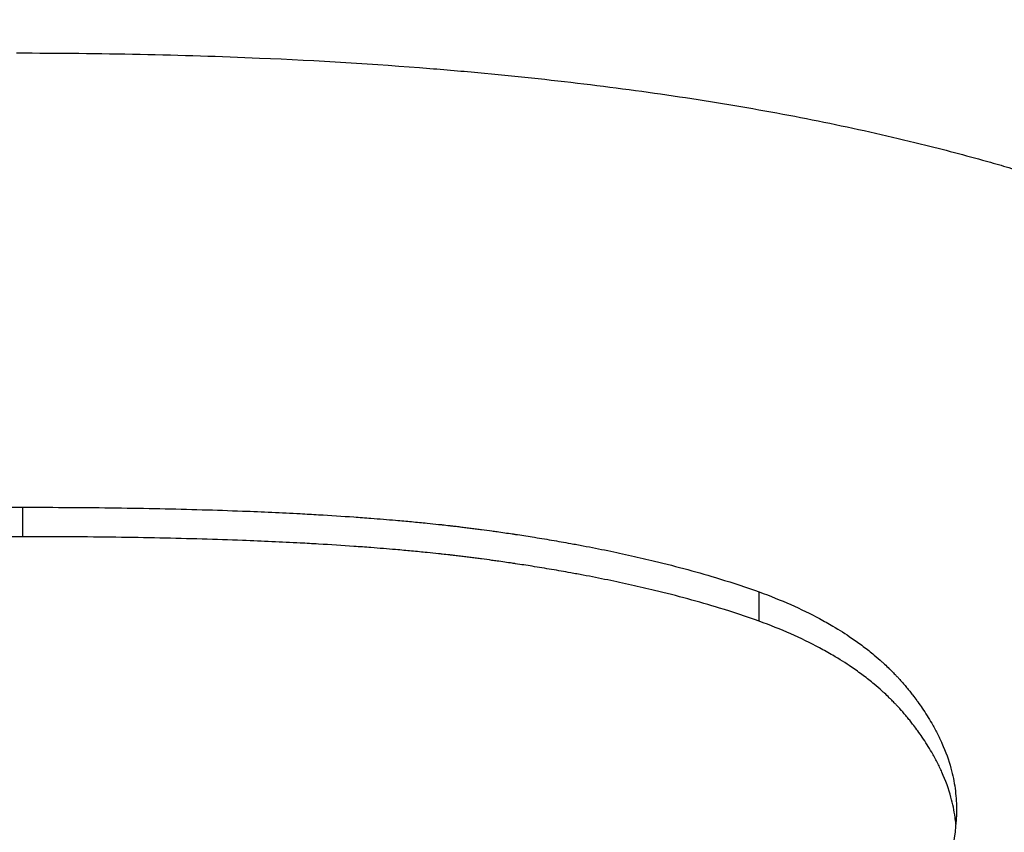
# Model space of a CAD drawing. Units: inches. Extents: x 23 to 250, y 12 to 170.
# Drawn here: x 205 to 205, y 102 to 102 of the extents above; entities that cross this region are included whole.
import ezdxf

# ---------------------------------------------------------------- set-up
doc = ezdxf.new("R2010")
doc.units = ezdxf.units.IN
doc.header["$LTSCALE"] = 16
doc.header["$MEASUREMENT"] = 0
for name, color, linetype, lineweight in [('Dimensions(ANSI)', 7, 'Continuous', 18), ('Visible Edges(ANSI)', 7, 'Continuous', 25), ('Visible Tangent Edges(ANSI)', 7, 'Continuous', 25)]:
    doc.layers.add(name, color=color, linetype=linetype, lineweight=lineweight)
doc.styles.add('MESTEK', font='arial.ttf')
doc.dimstyles.new('MESTEK FRACTIONS', dxfattribs={"dimscale": 16, "dimtxt": 0.08, "dimasz": 0.098425, "dimexe": 0.063, "dimexo": 0.0625, "dimgap": 0.031496, "dimtad": 0, "dimtih": 1, "dimtoh": 1, "dimdec": 5, "dimrnd": 1e-08, "dimzin": 1, "dimdsep": 46, "dimlunit": 5, "dimtxsty": 'MESTEK', "dimcen": 0.09, "dimdle": 0.393701, "dimclrd": 7, "dimclre": 7, "dimclrt": 7, "dimadec": 0, "dimazin": 0, "dimtfac": 1, "dimtofl": 0, "dimtmove": 0, "dimatfit": 3, "dimfxl": 0, "dimfrac": 2, "dimtolj": 1, "dimtzin": 0, "dimlwd": 15, "dimlwe": 15, "dimarcsym": 0})

# ---------------------------------------------------------------- blocks, each defined once
blk = doc.blocks.new('*D38')
at = {"layer": 'Defpoints', "color": 0, "linetype": 'Continuous'}
for p in [(217.352128, 112.130323), (201.3292, 108.74423), (217.352128, 96.96569)]:
    blk.add_point(p, dxfattribs=at)
at = {"layer": 'Dimensions(ANSI)', "color": 7, "linetype": 'Continuous', "lineweight": 15}
for p, q in [((201.3292, 109.74423), (201.3292, 113.138323)), ((217.352128, 97.96569), (217.352128, 113.138323)), ((202.904003, 112.130323), (204.97301, 112.130323)), ((215.777325, 112.130323), (213.458319, 112.130323))]:
    blk.add_line(p, q, dxfattribs=at)
at = {"layer": 'Dimensions(ANSI)', "color": 7, "linetype": 'Continuous'}
for points in [[(202.904003, 112.392791), (202.904003, 111.867856), (201.3292, 112.130323)], [(215.777325, 112.392791), (215.777325, 111.867856), (217.352128, 112.130323)]]:
    blk.add_solid(points, dxfattribs=at)
at = {"layer": 'Dimensions(ANSI)', "color": 7, "linetype": 'Continuous', "lineweight": 18, "insert": (209.215664, 112.130323), "char_height": 1.27999997, "attachment_point": 5, "style": 'MESTEK'}
blk.add_mtext('\\A1; 15 3/4\\P(400 mm)', dxfattribs=at)
blk = doc.blocks.new('*D39')
at = {"layer": 'Defpoints', "color": 0, "linetype": 'Continuous'}
for p in [(208.395946, 90.223222), (213.565901, 83.163897)]:
    blk.add_point(p, dxfattribs=at)
at = {"layer": 'Dimensions(ANSI)', "color": 7, "linetype": 'Continuous', "lineweight": 15}
for p, q in [((196.208052, 104.217099), (198.147413, 104.217099)), ((198.147413, 104.217099), (207.46547, 91.493741)), ((210.980923, 85.25356), (210.980923, 88.13356)), ((209.540923, 86.69356), (212.420923, 86.69356))]:
    blk.add_line(p, q, dxfattribs=at)
at = {"layer": 'Dimensions(ANSI)', "color": 7, "linetype": 'Continuous'}
blk.add_solid([(207.677223, 91.648821), (207.253717, 91.338662), (208.395946, 90.223222)], dxfattribs=at)
at = {"layer": 'Dimensions(ANSI)', "color": 7, "linetype": 'Continuous', "lineweight": 18, "insert": (189.392737, 104.217099), "char_height": 1.27999997, "attachment_point": 5, "style": 'MESTEK'}
blk.add_mtext('\\A1; 4"\\PASME FLANGE', dxfattribs=at)

msp = doc.modelspace()

# ---------------------------------------------------------------- linework, layer by layer
at = {"layer": 'Visible Edges(ANSI)', "color": 7}
for points, knots in [([(204.9601616, 102.2281715), (204.9626467, 102.2281715), (204.9650436, 102.2281218), (204.9673523, 102.2280223), (204.9690838, 102.2279476), (204.9707656, 102.2278449), (204.9723978, 102.2277138), (204.9729419, 102.2276701), (204.9734805, 102.2276233), (204.9740135, 102.2275733), (204.9750796, 102.2274733), (204.9761236, 102.2273607), (204.9771456, 102.2272354), (204.9776566, 102.2271727), (204.9781621, 102.2271068), (204.978662, 102.2270378), (204.9796619, 102.2268996), (204.9806398, 102.2267487), (204.9815956, 102.2265847), (204.9820735, 102.2265028), (204.9825458, 102.2264176), (204.9830127, 102.2263291), (204.9839464, 102.2261522), (204.9848581, 102.2259622), (204.9857477, 102.2257589), (204.9861925, 102.2256573), (204.9866318, 102.2255523), (204.9870656, 102.2254441), (204.9877163, 102.2252816), (204.9883545, 102.2251117), (204.9889804, 102.2249342), (204.989189, 102.224875), (204.9893962, 102.224815), (204.9896021, 102.2247541), (204.9900138, 102.2246323), (204.99042, 102.2245072), (204.9908207, 102.2243786), (204.991021, 102.2243143), (204.99122, 102.2242492), (204.9914175, 102.2241832), (204.9918127, 102.2240512), (204.9922024, 102.2239157), (204.9925865, 102.2237768), (204.9927786, 102.2237073), (204.9929693, 102.223637), (204.9931586, 102.2235658), (204.9934425, 102.223459), (204.9937234, 102.2233502), (204.9940012, 102.2232394), (204.9940938, 102.2232025), (204.994186, 102.2231654), (204.9942779, 102.223128), (204.9944158, 102.223072), (204.9945528, 102.2230154), (204.9946891, 102.2229584), (204.9948254, 102.2229014), (204.994961, 102.2228438), (204.9950957, 102.2227858), (204.9951406, 102.2227665), (204.9951854, 102.2227471), (204.9952302, 102.2227276), (204.9953196, 102.2226887), (204.9954088, 102.2226495), (204.9954975, 102.2226102), (204.9955419, 102.2225905), (204.9955861, 102.2225708), (204.9956302, 102.2225511), (204.9957184, 102.2225116), (204.9958061, 102.2224719), (204.9958934, 102.222432), (204.9959371, 102.2224121), (204.9959806, 102.2223921), (204.996024, 102.222372), (204.9961542, 102.2223119), (204.9962834, 102.2222514), (204.9964116, 102.2221904), (204.996497, 102.2221498), (204.9965819, 102.2221089), (204.9966664, 102.2220679), (204.9969199, 102.2219449), (204.9971693, 102.2218201), (204.9974144, 102.2216936), (204.9975778, 102.2216093), (204.9977394, 102.2215242), (204.9978991, 102.2214383), (204.9982185, 102.2212666), (204.9985305, 102.2210918), (204.9988351, 102.2209139), (204.9989874, 102.2208249), (204.9991378, 102.2207352), (204.9992864, 102.2206447), (204.9995835, 102.2204637), (204.9998732, 102.2202795), (205.0001555, 102.2200922), (205.0002966, 102.2199985), (205.0004359, 102.2199041), (205.0005733, 102.2198088), (205.0009856, 102.219523), (205.0013812, 102.2192301), (205.00176, 102.2189299), (205.0020126, 102.2187298), (205.0022577, 102.2185264), (205.0024954, 102.2183198), (205.0029708, 102.2179065), (205.0034166, 102.21748), (205.0038325, 102.2170402), (205.0040405, 102.2168203), (205.0042411, 102.216597), (205.0044342, 102.2163703), (205.0050137, 102.2156902), (205.0055262, 102.2149796), (205.0059719, 102.2142372), (205.0062691, 102.2137422), (205.0065365, 102.2132332), (205.0067742, 102.2127096), (205.0072496, 102.2116625), (205.0076062, 102.2105575), (205.0078439, 102.2093914), (205.0080816, 102.2082253), (205.0082005, 102.2069982), (205.0082005, 102.2057068)], [0, 0, 0, 0, 0.1666667, 0.1666667, 0.1666667, 0.2916667, 0.2916667, 0.2916667, 0.3333333, 0.3333333, 0.3333333, 0.4166667, 0.4166667, 0.4166667, 0.4583333, 0.4583333, 0.4583333, 0.5416667, 0.5416667, 0.5416667, 0.5833333, 0.5833333, 0.5833333, 0.6666667, 0.6666667, 0.6666667, 0.7083333, 0.7083333, 0.7083333, 0.7708333, 0.7708333, 0.7708333, 0.7916667, 0.7916667, 0.7916667, 0.8333333, 0.8333333, 0.8333333, 0.8541667, 0.8541667, 0.8541667, 0.8958333, 0.8958333, 0.8958333, 0.9166667, 0.9166667, 0.9166667, 0.9479167, 0.9479167, 0.9479167, 0.9583333, 0.9583333, 0.9583333, 0.9739583, 0.9739583, 0.9739583, 0.9895833, 0.9895833, 0.9895833, 0.9947917, 0.9947917, 0.9947917, 1.0052083, 1.0052083, 1.0052083, 1.0104167, 1.0104167, 1.0104167, 1.0208333, 1.0208333, 1.0208333, 1.0260417, 1.0260417, 1.0260417, 1.0416667, 1.0416667, 1.0416667, 1.0520833, 1.0520833, 1.0520833, 1.0833333, 1.0833333, 1.0833333, 1.1041667, 1.1041667, 1.1041667, 1.1458333, 1.1458333, 1.1458333, 1.1666667, 1.1666667, 1.1666667, 1.2083333, 1.2083333, 1.2083333, 1.2291667, 1.2291667, 1.2291667, 1.2916667, 1.2916667, 1.2916667, 1.3333333, 1.3333333, 1.3333333, 1.4166667, 1.4166667, 1.4166667, 1.4583333, 1.4583333, 1.4583333, 1.5833333, 1.5833333, 1.5833333, 1.6666667, 1.6666667, 1.6666667, 1.8333333, 1.8333333, 1.8333333, 2, 2, 2, 2]), ([(204.9382815, 102.2122648), (204.9386381, 102.2123944), (204.9390149, 102.2125191), (204.939412, 102.2126389), (204.939809, 102.2127588), (204.9402264, 102.2128738), (204.940664, 102.2129839), (204.9408828, 102.213039), (204.9411066, 102.2130928), (204.9413356, 102.2131455), (204.941679, 102.2132245), (204.9420338, 102.2133008), (204.9424, 102.2133744), (204.942522, 102.2133989), (204.9426453, 102.2134232), (204.9427699, 102.2134471), (204.9430191, 102.213495), (204.9432734, 102.2135416), (204.9435327, 102.2135871), (204.9436624, 102.2136098), (204.9437933, 102.2136323), (204.9439255, 102.2136544), (204.9441238, 102.2136876), (204.9443249, 102.2137202), (204.9445289, 102.2137521), (204.9445969, 102.2137627), (204.9446652, 102.2137732), (204.9447338, 102.2137837), (204.9448711, 102.2138047), (204.9450096, 102.2138253), (204.9451494, 102.2138457), (204.9452193, 102.2138559), (204.9452895, 102.213866), (204.94536, 102.213876), (204.9454658, 102.2138911), (204.9455723, 102.2139059), (204.9456795, 102.2139207), (204.9457153, 102.2139256), (204.9457511, 102.2139304), (204.945787, 102.2139353), (204.9458588, 102.2139451), (204.9459309, 102.2139547), (204.9460033, 102.2139643), (204.9460395, 102.2139691), (204.9460758, 102.2139739), (204.9461122, 102.2139786), (204.9461849, 102.2139881), (204.946258, 102.2139976), (204.9463314, 102.214007), (204.9463681, 102.2140116), (204.9464048, 102.2140163), (204.9464417, 102.2140209), (204.9465154, 102.2140302), (204.9465894, 102.2140395), (204.9466637, 102.2140486), (204.9467195, 102.2140555), (204.9467754, 102.2140623), (204.9468315, 102.2140691), (204.9468876, 102.2140758), (204.9469439, 102.2140826), (204.9470004, 102.2140892), (204.9471134, 102.2141026), (204.9472273, 102.2141157), (204.947342, 102.2141287), (204.9473803, 102.214133), (204.9474186, 102.2141373), (204.9474571, 102.2141415), (204.9476493, 102.2141628), (204.947844, 102.2141836), (204.9480411, 102.2142037), (204.9480805, 102.2142077), (204.94812, 102.2142117), (204.9481596, 102.2142157), (204.9483576, 102.2142356), (204.9485581, 102.2142549), (204.948761, 102.2142736), (204.9490044, 102.2142961), (204.9492513, 102.2143177), (204.9495018, 102.2143385), (204.9497522, 102.2143592), (204.9500061, 102.2143791), (204.9502634, 102.2143982), (204.950435, 102.2144109), (204.9506082, 102.2144233), (204.9507828, 102.2144352), (204.9511322, 102.2144592), (204.9514878, 102.2144816), (204.9518495, 102.2145025), (204.9520304, 102.214513), (204.9522128, 102.2145231), (204.9523967, 102.2145328), (204.9533166, 102.2145814), (204.9542751, 102.2146206), (204.9552723, 102.2146505), (204.9560701, 102.2146744), (204.9568926, 102.2146923), (204.9577399, 102.2147042), (204.9585872, 102.2147161), (204.9594592, 102.2147221), (204.960356, 102.2147221)], [-2, -2, -2, -2, -1.8333333, -1.8333333, -1.8333333, -1.6666667, -1.6666667, -1.6666667, -1.5833333, -1.5833333, -1.5833333, -1.4583333, -1.4583333, -1.4583333, -1.4166667, -1.4166667, -1.4166667, -1.3333333, -1.3333333, -1.3333333, -1.2916667, -1.2916667, -1.2916667, -1.2291667, -1.2291667, -1.2291667, -1.2083333, -1.2083333, -1.2083333, -1.1666667, -1.1666667, -1.1666667, -1.1458333, -1.1458333, -1.1458333, -1.1145833, -1.1145833, -1.1145833, -1.1041667, -1.1041667, -1.1041667, -1.0833333, -1.0833333, -1.0833333, -1.0729167, -1.0729167, -1.0729167, -1.0520833, -1.0520833, -1.0520833, -1.0416667, -1.0416667, -1.0416667, -1.0208333, -1.0208333, -1.0208333, -1.0052083, -1.0052083, -1.0052083, -0.9895833, -0.9895833, -0.9895833, -0.9583333, -0.9583333, -0.9583333, -0.9479167, -0.9479167, -0.9479167, -0.8958333, -0.8958333, -0.8958333, -0.8854167, -0.8854167, -0.8854167, -0.8333333, -0.8333333, -0.8333333, -0.7708333, -0.7708333, -0.7708333, -0.7083333, -0.7083333, -0.7083333, -0.6666667, -0.6666667, -0.6666667, -0.5833333, -0.5833333, -0.5833333, -0.5416667, -0.5416667, -0.5416667, -0.3333333, -0.3333333, -0.3333333, -0.1666667, -0.1666667, -0.1666667, 0, 0, 0, 0]), ([(204.960356, 102.2147221), (204.9613069, 102.2147221), (204.962224, 102.2147161), (204.9631073, 102.2147042), (204.9639906, 102.2146923), (204.9648401, 102.2146744), (204.9656559, 102.2146505), (204.9660638, 102.2146385), (204.9664632, 102.2146251), (204.9668542, 102.2146101), (204.9674407, 102.2145877), (204.9680082, 102.2145619), (204.9685568, 102.2145328), (204.9687396, 102.2145231), (204.9689203, 102.214513), (204.969099, 102.2145025), (204.9694562, 102.2144816), (204.969805, 102.2144592), (204.9701453, 102.2144352), (204.9703155, 102.2144233), (204.9704836, 102.2144109), (204.9706495, 102.2143982), (204.9708985, 102.2143791), (204.9711427, 102.2143592), (204.9713821, 102.2143385), (204.9714619, 102.2143315), (204.9715412, 102.2143245), (204.97162, 102.2143174), (204.9717775, 102.2143032), (204.9719329, 102.2142886), (204.9720862, 102.2142736), (204.9721628, 102.2142661), (204.972239, 102.2142585), (204.9723145, 102.2142509), (204.9724279, 102.2142394), (204.9725401, 102.2142276), (204.9726512, 102.2142157), (204.9726882, 102.2142117), (204.972725, 102.2142077), (204.9727618, 102.2142037), (204.9728353, 102.2141956), (204.9729082, 102.2141875), (204.9729806, 102.2141792), (204.9730169, 102.2141751), (204.9730529, 102.214171), (204.9730889, 102.2141668), (204.9731428, 102.2141606), (204.9731964, 102.2141543), (204.9732498, 102.2141479), (204.9732675, 102.2141458), (204.9732853, 102.2141437), (204.973303, 102.2141415), (204.9733561, 102.2141351), (204.973409, 102.2141287), (204.9734615, 102.2141222), (204.973514, 102.2141157), (204.9735663, 102.2141091), (204.9736182, 102.2141025), (204.9736702, 102.2140959), (204.9737218, 102.2140893), (204.9737732, 102.2140825), (204.9738245, 102.2140758), (204.9738756, 102.2140691), (204.9739266, 102.2140623), (204.9740286, 102.2140486), (204.9741301, 102.2140348), (204.9742311, 102.2140209), (204.9742816, 102.2140139), (204.9743319, 102.2140068), (204.9743822, 102.2139998), (204.974533, 102.2139785), (204.9746826, 102.2139569), (204.9748312, 102.2139348), (204.9748642, 102.2139299), (204.9748971, 102.213925), (204.9749301, 102.21392), (204.9750946, 102.2138953), (204.9752577, 102.2138701), (204.9754195, 102.2138444), (204.9756137, 102.2138135), (204.9758059, 102.2137819), (204.9759961, 102.2137495), (204.9761863, 102.2137172), (204.9763746, 102.2136841), (204.9765609, 102.2136503), (204.9766851, 102.2136278), (204.9768084, 102.2136049), (204.9769309, 102.2135818), (204.9771758, 102.2135354), (204.9774172, 102.2134877), (204.9776551, 102.2134387), (204.9777741, 102.2134142), (204.9778922, 102.2133894), (204.9780094, 102.2133643), (204.9782439, 102.213314), (204.9784748, 102.2132624), (204.9787023, 102.2132094), (204.978816, 102.213183), (204.9789289, 102.2131562), (204.9790409, 102.2131291), (204.9793768, 102.2130477), (204.979705, 102.2129634), (204.9800252, 102.2128761), (204.9803455, 102.2127888), (204.9806579, 102.2126985), (204.9809625, 102.2126053), (204.9813686, 102.2124809), (204.9817607, 102.2123512), (204.9821389, 102.2122162)], [-2, -2, -2, -2, -1.8333333, -1.8333333, -1.8333333, -1.6666667, -1.6666667, -1.6666667, -1.5833333, -1.5833333, -1.5833333, -1.4583333, -1.4583333, -1.4583333, -1.4166667, -1.4166667, -1.4166667, -1.3333333, -1.3333333, -1.3333333, -1.2916667, -1.2916667, -1.2916667, -1.2291667, -1.2291667, -1.2291667, -1.2083333, -1.2083333, -1.2083333, -1.1666667, -1.1666667, -1.1666667, -1.1458333, -1.1458333, -1.1458333, -1.1145833, -1.1145833, -1.1145833, -1.1041667, -1.1041667, -1.1041667, -1.0833333, -1.0833333, -1.0833333, -1.0729167, -1.0729167, -1.0729167, -1.0572917, -1.0572917, -1.0572917, -1.0520833, -1.0520833, -1.0520833, -1.0364583, -1.0364583, -1.0364583, -1.0208333, -1.0208333, -1.0208333, -1.0052083, -1.0052083, -1.0052083, -0.9895833, -0.9895833, -0.9895833, -0.9583333, -0.9583333, -0.9583333, -0.9427083, -0.9427083, -0.9427083, -0.8958333, -0.8958333, -0.8958333, -0.8854167, -0.8854167, -0.8854167, -0.8333333, -0.8333333, -0.8333333, -0.7708333, -0.7708333, -0.7708333, -0.7083333, -0.7083333, -0.7083333, -0.6666667, -0.6666667, -0.6666667, -0.5833333, -0.5833333, -0.5833333, -0.5416667, -0.5416667, -0.5416667, -0.4583333, -0.4583333, -0.4583333, -0.4166667, -0.4166667, -0.4166667, -0.2916667, -0.2916667, -0.2916667, -0.1666667, -0.1666667, -0.1666667, 0, 0, 0, 0]), ([(204.960356, 102.2138505), (204.9594592, 102.2138505), (204.9585872, 102.2138445), (204.9577399, 102.2138326), (204.9568926, 102.2138207), (204.9560701, 102.2138028), (204.9552723, 102.213779), (204.9542751, 102.2137492), (204.9533166, 102.21371), (204.9523967, 102.2136616), (204.9522128, 102.2136519), (204.9520304, 102.2136418), (204.9518495, 102.2136314), (204.9514878, 102.2136105), (204.9511322, 102.2135881), (204.9507828, 102.2135642), (204.9506082, 102.2135523), (204.950435, 102.2135399), (204.9502634, 102.2135272), (204.9500061, 102.2135082), (204.9497522, 102.2134883), (204.9495018, 102.2134676), (204.9492513, 102.2134469), (204.9490044, 102.2134253), (204.948761, 102.2134029), (204.9485581, 102.2133842), (204.9483576, 102.2133649), (204.9481596, 102.2133451), (204.94812, 102.2133411), (204.9480805, 102.2133371), (204.9480411, 102.2133331), (204.947844, 102.213313), (204.9476493, 102.2132923), (204.9474571, 102.2132711), (204.9474186, 102.2132668), (204.9473803, 102.2132625), (204.947342, 102.2132582), (204.9472273, 102.2132453), (204.9471134, 102.2132322), (204.9470004, 102.2132189), (204.9469439, 102.2132122), (204.9468876, 102.2132055), (204.9468315, 102.2131987), (204.9467754, 102.213192), (204.9467195, 102.2131852), (204.9466637, 102.2131783), (204.9465894, 102.2131692), (204.9465154, 102.21316), (204.9464417, 102.2131507), (204.9464048, 102.2131461), (204.9463681, 102.2131414), (204.9463314, 102.2131368), (204.946258, 102.2131274), (204.9461849, 102.213118), (204.9461122, 102.2131085), (204.9460758, 102.2131037), (204.9460395, 102.213099), (204.9460033, 102.2130942), (204.9459309, 102.2130846), (204.9458588, 102.213075), (204.945787, 102.2130653), (204.9457511, 102.2130604), (204.9457153, 102.2130555), (204.9456795, 102.2130506), (204.9455723, 102.213036), (204.9454658, 102.2130211), (204.94536, 102.2130061), (204.9452895, 102.2129961), (204.9452193, 102.212986), (204.9451494, 102.2129758), (204.9450096, 102.2129555), (204.9448711, 102.2129349), (204.9447338, 102.212914), (204.9446652, 102.2129035), (204.9445969, 102.212893), (204.9445289, 102.2128824), (204.9443249, 102.2128506), (204.9441238, 102.2128181), (204.9439255, 102.2127849), (204.9437933, 102.2127628), (204.9436624, 102.2127404), (204.9435327, 102.2127178), (204.9432734, 102.2126724), (204.9430191, 102.2126258), (204.9427699, 102.212578), (204.9426453, 102.2125541), (204.942522, 102.2125299), (204.9424, 102.2125055), (204.9420338, 102.212432), (204.941679, 102.2123559), (204.9413356, 102.212277), (204.9411066, 102.2122245), (204.9408828, 102.2121707), (204.940664, 102.2121158), (204.9402264, 102.2120058), (204.939809, 102.2118911), (204.939412, 102.2117715), (204.9390149, 102.2116519), (204.9386381, 102.2115274), (204.9382815, 102.2113981)], [0, 0, 0, 0, 0.1666667, 0.1666667, 0.1666667, 0.3333333, 0.3333333, 0.3333333, 0.5416667, 0.5416667, 0.5416667, 0.5833333, 0.5833333, 0.5833333, 0.6666667, 0.6666667, 0.6666667, 0.7083333, 0.7083333, 0.7083333, 0.7708333, 0.7708333, 0.7708333, 0.8333333, 0.8333333, 0.8333333, 0.8854167, 0.8854167, 0.8854167, 0.8958333, 0.8958333, 0.8958333, 0.9479167, 0.9479167, 0.9479167, 0.9583333, 0.9583333, 0.9583333, 0.9895833, 0.9895833, 0.9895833, 1.0052083, 1.0052083, 1.0052083, 1.0208333, 1.0208333, 1.0208333, 1.0416667, 1.0416667, 1.0416667, 1.0520833, 1.0520833, 1.0520833, 1.0729167, 1.0729167, 1.0729167, 1.0833333, 1.0833333, 1.0833333, 1.1041667, 1.1041667, 1.1041667, 1.1145833, 1.1145833, 1.1145833, 1.1458333, 1.1458333, 1.1458333, 1.1666667, 1.1666667, 1.1666667, 1.2083333, 1.2083333, 1.2083333, 1.2291667, 1.2291667, 1.2291667, 1.2916667, 1.2916667, 1.2916667, 1.3333333, 1.3333333, 1.3333333, 1.4166667, 1.4166667, 1.4166667, 1.4583333, 1.4583333, 1.4583333, 1.5833333, 1.5833333, 1.5833333, 1.6666667, 1.6666667, 1.6666667, 1.8333333, 1.8333333, 1.8333333, 2, 2, 2, 2]), ([(204.9821389, 102.2113495), (204.9817607, 102.2114843), (204.9813686, 102.2116137), (204.9809625, 102.2117379), (204.9806579, 102.2118309), (204.9803455, 102.211921), (204.9800252, 102.2120082), (204.979705, 102.2120953), (204.9793768, 102.2121794), (204.9790409, 102.2122606), (204.9789289, 102.2122877), (204.978816, 102.2123144), (204.9787023, 102.2123408), (204.9784748, 102.2123937), (204.9782439, 102.2124452), (204.9780094, 102.2124954), (204.9778922, 102.2125205), (204.9777741, 102.2125452), (204.9776551, 102.2125697), (204.9774172, 102.2126186), (204.9771758, 102.2126661), (204.9769309, 102.2127124), (204.9768084, 102.2127356), (204.9766851, 102.2127584), (204.9765609, 102.2127809), (204.9763746, 102.2128146), (204.9761863, 102.2128476), (204.9759961, 102.2128799), (204.9758059, 102.2129121), (204.9756137, 102.2129437), (204.9754195, 102.2129745), (204.9752577, 102.2130002), (204.9750946, 102.2130253), (204.9749301, 102.21305), (204.9748971, 102.2130549), (204.9748642, 102.2130599), (204.9748312, 102.2130647), (204.9746826, 102.2130868), (204.974533, 102.2131084), (204.9743822, 102.2131296), (204.9743319, 102.2131366), (204.9742816, 102.2131437), (204.9742311, 102.2131506), (204.9741301, 102.2131646), (204.9740286, 102.2131784), (204.9739266, 102.213192), (204.9738756, 102.2131988), (204.9738245, 102.2132055), (204.9737732, 102.2132122), (204.9737218, 102.2132189), (204.9736702, 102.2132255), (204.9736182, 102.2132321), (204.9735663, 102.2132387), (204.973514, 102.2132453), (204.9734615, 102.2132518), (204.973409, 102.2132582), (204.9733561, 102.2132647), (204.973303, 102.2132711), (204.9732853, 102.2132732), (204.9732675, 102.2132753), (204.9732498, 102.2132774), (204.9731964, 102.2132838), (204.9731428, 102.2132901), (204.9730889, 102.2132963), (204.9730529, 102.2133005), (204.9730169, 102.2133046), (204.9729806, 102.2133087), (204.9729082, 102.2133169), (204.9728353, 102.2133251), (204.9727618, 102.2133331), (204.972725, 102.2133371), (204.9726882, 102.2133411), (204.9726512, 102.2133451), (204.9725401, 102.213357), (204.9724279, 102.2133687), (204.9723145, 102.2133802), (204.972239, 102.2133879), (204.9721628, 102.2133954), (204.9720862, 102.2134029), (204.9719329, 102.2134178), (204.9717775, 102.2134324), (204.97162, 102.2134466), (204.9715412, 102.2134537), (204.9714619, 102.2134607), (204.9713821, 102.2134676), (204.9711427, 102.2134883), (204.9708985, 102.2135082), (204.9706495, 102.2135272), (204.9704836, 102.2135399), (204.9703155, 102.2135523), (204.9701453, 102.2135642), (204.969805, 102.2135881), (204.9694562, 102.2136105), (204.969099, 102.2136314), (204.9689203, 102.2136418), (204.9687396, 102.2136519), (204.9685568, 102.2136616), (204.9680082, 102.2136906), (204.9674407, 102.2137164), (204.9668542, 102.2137387), (204.9664632, 102.2137536), (204.9660638, 102.2137671), (204.9656559, 102.213779), (204.9648401, 102.2138028), (204.9639906, 102.2138207), (204.9631073, 102.2138326), (204.962224, 102.2138445), (204.9613069, 102.2138505), (204.960356, 102.2138505)], [0, 0, 0, 0, 0.1666667, 0.1666667, 0.1666667, 0.2916667, 0.2916667, 0.2916667, 0.4166667, 0.4166667, 0.4166667, 0.4583333, 0.4583333, 0.4583333, 0.5416667, 0.5416667, 0.5416667, 0.5833333, 0.5833333, 0.5833333, 0.6666667, 0.6666667, 0.6666667, 0.7083333, 0.7083333, 0.7083333, 0.7708333, 0.7708333, 0.7708333, 0.8333333, 0.8333333, 0.8333333, 0.8854167, 0.8854167, 0.8854167, 0.8958333, 0.8958333, 0.8958333, 0.9427083, 0.9427083, 0.9427083, 0.9583333, 0.9583333, 0.9583333, 0.9895833, 0.9895833, 0.9895833, 1.0052083, 1.0052083, 1.0052083, 1.0208333, 1.0208333, 1.0208333, 1.0364583, 1.0364583, 1.0364583, 1.0520833, 1.0520833, 1.0520833, 1.0572917, 1.0572917, 1.0572917, 1.0729167, 1.0729167, 1.0729167, 1.0833333, 1.0833333, 1.0833333, 1.1041667, 1.1041667, 1.1041667, 1.1145833, 1.1145833, 1.1145833, 1.1458333, 1.1458333, 1.1458333, 1.1666667, 1.1666667, 1.1666667, 1.2083333, 1.2083333, 1.2083333, 1.2291667, 1.2291667, 1.2291667, 1.2916667, 1.2916667, 1.2916667, 1.3333333, 1.3333333, 1.3333333, 1.4166667, 1.4166667, 1.4166667, 1.4583333, 1.4583333, 1.4583333, 1.5833333, 1.5833333, 1.5833333, 1.6666667, 1.6666667, 1.6666667, 1.8333333, 1.8333333, 1.8333333, 2, 2, 2, 2]), ([(204.9821389, 102.2122162), (204.982463, 102.2120973), (204.9827737, 102.211972), (204.9830708, 102.2118402), (204.9833679, 102.2117084), (204.9836516, 102.2115701), (204.9839217, 102.2114253), (204.9840567, 102.2113529), (204.9841884, 102.2112788), (204.9843167, 102.2112031), (204.9845092, 102.2110895), (204.9846941, 102.2109723), (204.9848713, 102.2108513), (204.9849304, 102.2108109), (204.9849887, 102.2107702), (204.9850461, 102.210729), (204.9851609, 102.2106467), (204.9852723, 102.2105627), (204.9853804, 102.2104771), (204.9854344, 102.2104343), (204.9854876, 102.210391), (204.9855399, 102.2103474), (204.9856184, 102.2102819), (204.985695, 102.2102155), (204.9857697, 102.2101481), (204.9857946, 102.2101256), (204.9858193, 102.2101031), (204.9858438, 102.2100804), (204.9858927, 102.210035), (204.9859409, 102.2099893), (204.9859881, 102.2099431), (204.9860118, 102.20992), (204.9860352, 102.2098968), (204.9860584, 102.2098735), (204.9860932, 102.2098386), (204.9861276, 102.2098034), (204.9861614, 102.209768), (204.9861727, 102.2097562), (204.986184, 102.2097443), (204.9861952, 102.2097325), (204.9862175, 102.2097087), (204.9862397, 102.2096849), (204.9862616, 102.209661), (204.9862726, 102.209649), (204.9862835, 102.209637), (204.9862944, 102.209625), (204.9863107, 102.209607), (204.9863269, 102.2095889), (204.9863429, 102.2095707), (204.9863483, 102.2095647), (204.9863536, 102.2095586), (204.986359, 102.2095526), (204.986375, 102.2095344), (204.9863908, 102.2095161), (204.9864066, 102.2094978), (204.9864223, 102.2094795), (204.986438, 102.2094611), (204.9864535, 102.2094427), (204.986469, 102.2094243), (204.9864844, 102.2094058), (204.9864996, 102.2093872), (204.9865149, 102.2093687), (204.9865301, 102.2093501), (204.9865451, 102.2093315), (204.9865752, 102.2092943), (204.9866048, 102.2092571), (204.9866339, 102.20922), (204.9866485, 102.2092014), (204.9866629, 102.2091828), (204.9866772, 102.2091642), (204.9867202, 102.2091085), (204.9867621, 102.2090527), (204.9868029, 102.208997), (204.986812, 102.2089846), (204.986821, 102.2089722), (204.98683, 102.2089598), (204.9868748, 102.2088979), (204.9869184, 102.208836), (204.9869606, 102.208774), (204.9870112, 102.2086997), (204.98706, 102.2086255), (204.9871068, 102.2085512), (204.9871537, 102.2084769), (204.9871986, 102.2084026), (204.9872417, 102.2083284), (204.9872704, 102.2082789), (204.9872982, 102.2082294), (204.9873252, 102.2081799), (204.9873793, 102.2080809), (204.9874299, 102.2079819), (204.9874772, 102.207883), (204.9875008, 102.2078335), (204.9875236, 102.207784), (204.9875456, 102.2077345), (204.9876553, 102.2074872), (204.9877439, 102.20724), (204.9878115, 102.206993), (204.9878655, 102.2067953), (204.987906, 102.2065978), (204.987933, 102.2064003), (204.98796, 102.2062029), (204.9879735, 102.2060055), (204.9879735, 102.2058083)], [-2, -2, -2, -2, -1.8333333, -1.8333333, -1.8333333, -1.6666667, -1.6666667, -1.6666667, -1.5833333, -1.5833333, -1.5833333, -1.4583333, -1.4583333, -1.4583333, -1.4166667, -1.4166667, -1.4166667, -1.3333333, -1.3333333, -1.3333333, -1.2916667, -1.2916667, -1.2916667, -1.2291667, -1.2291667, -1.2291667, -1.2083333, -1.2083333, -1.2083333, -1.1666667, -1.1666667, -1.1666667, -1.1458333, -1.1458333, -1.1458333, -1.1145833, -1.1145833, -1.1145833, -1.1041667, -1.1041667, -1.1041667, -1.0833333, -1.0833333, -1.0833333, -1.0729167, -1.0729167, -1.0729167, -1.0572917, -1.0572917, -1.0572917, -1.0520833, -1.0520833, -1.0520833, -1.0364583, -1.0364583, -1.0364583, -1.0208333, -1.0208333, -1.0208333, -1.0052083, -1.0052083, -1.0052083, -0.9895833, -0.9895833, -0.9895833, -0.9583333, -0.9583333, -0.9583333, -0.9427083, -0.9427083, -0.9427083, -0.8958333, -0.8958333, -0.8958333, -0.8854167, -0.8854167, -0.8854167, -0.8333333, -0.8333333, -0.8333333, -0.7708333, -0.7708333, -0.7708333, -0.7083333, -0.7083333, -0.7083333, -0.6666667, -0.6666667, -0.6666667, -0.5833333, -0.5833333, -0.5833333, -0.5416667, -0.5416667, -0.5416667, -0.3333333, -0.3333333, -0.3333333, -0.1666667, -0.1666667, -0.1666667, 0, 0, 0, 0]), ([(204.9879559, 102.2053438), (204.9879499, 102.205411), (204.9879422, 102.2054781), (204.987933, 102.2055453), (204.987906, 102.2057424), (204.9878655, 102.2059395), (204.9878115, 102.2061368), (204.9877439, 102.2063833), (204.9876553, 102.20663), (204.9875456, 102.2068769), (204.9875236, 102.2069262), (204.9875008, 102.2069756), (204.9874772, 102.207025), (204.9874299, 102.2071237), (204.9873793, 102.2072225), (204.9873252, 102.2073213), (204.9872982, 102.2073707), (204.9872704, 102.2074201), (204.9872417, 102.2074695), (204.9871986, 102.2075436), (204.9871537, 102.2076177), (204.9871068, 102.2076919), (204.98706, 102.207766), (204.9870112, 102.2078401), (204.9869606, 102.2079143), (204.9869184, 102.2079761), (204.9868748, 102.2080379), (204.98683, 102.2080997), (204.986821, 102.2081121), (204.986812, 102.2081244), (204.9868029, 102.2081368), (204.9867621, 102.2081924), (204.9867202, 102.208248), (204.9866772, 102.2083037), (204.9866629, 102.2083222), (204.9866485, 102.2083408), (204.9866339, 102.2083593), (204.9866048, 102.2083964), (204.9865752, 102.2084335), (204.9865451, 102.2084706), (204.9865301, 102.2084892), (204.9865149, 102.2085077), (204.9864996, 102.2085263), (204.9864844, 102.2085448), (204.986469, 102.2085632), (204.9864535, 102.2085816), (204.986438, 102.2086), (204.9864223, 102.2086183), (204.9864066, 102.2086366), (204.9863908, 102.2086549), (204.986375, 102.2086731), (204.986359, 102.2086912), (204.9863536, 102.2086973), (204.9863483, 102.2087033), (204.9863429, 102.2087094), (204.9863269, 102.2087275), (204.9863107, 102.2087456), (204.9862944, 102.2087635), (204.9862835, 102.2087755), (204.9862726, 102.2087875), (204.9862616, 102.2087995), (204.9862397, 102.2088233), (204.9862175, 102.2088471), (204.9861952, 102.2088708), (204.986184, 102.2088826), (204.9861727, 102.2088944), (204.9861614, 102.2089062), (204.9861276, 102.2089416), (204.9860932, 102.2089767), (204.9860584, 102.2090116), (204.9860352, 102.2090348), (204.9860118, 102.209058), (204.9859881, 102.209081), (204.9859409, 102.2091271), (204.9858927, 102.2091728), (204.9858438, 102.209218), (204.9858193, 102.2092407), (204.9857946, 102.2092632), (204.9857697, 102.2092856), (204.985695, 102.2093528), (204.9856184, 102.2094191), (204.9855399, 102.2094845), (204.9854876, 102.2095281), (204.9854344, 102.2095712), (204.9853804, 102.2096139), (204.9852723, 102.2096994), (204.9851609, 102.2097832), (204.9850461, 102.2098654), (204.9849887, 102.2099065), (204.9849304, 102.2099471), (204.9848713, 102.2099874), (204.9846941, 102.2101081), (204.9845092, 102.2102252), (204.9843167, 102.2103385), (204.9841884, 102.210414), (204.9840567, 102.210488), (204.9839217, 102.2105602), (204.9836516, 102.2107048), (204.9833679, 102.2108428), (204.9830708, 102.2109743), (204.9827737, 102.2111059), (204.982463, 102.2112309), (204.9821389, 102.2113495)], [0.109852, 0.109852, 0.109852, 0.109852, 0.1666667, 0.1666667, 0.1666667, 0.3333333, 0.3333333, 0.3333333, 0.5416667, 0.5416667, 0.5416667, 0.5833333, 0.5833333, 0.5833333, 0.6666667, 0.6666667, 0.6666667, 0.7083333, 0.7083333, 0.7083333, 0.7708333, 0.7708333, 0.7708333, 0.8333333, 0.8333333, 0.8333333, 0.8854167, 0.8854167, 0.8854167, 0.8958333, 0.8958333, 0.8958333, 0.9427083, 0.9427083, 0.9427083, 0.9583333, 0.9583333, 0.9583333, 0.9895833, 0.9895833, 0.9895833, 1.0052083, 1.0052083, 1.0052083, 1.0208333, 1.0208333, 1.0208333, 1.0364583, 1.0364583, 1.0364583, 1.0520833, 1.0520833, 1.0520833, 1.0572917, 1.0572917, 1.0572917, 1.0729167, 1.0729167, 1.0729167, 1.0833333, 1.0833333, 1.0833333, 1.1041667, 1.1041667, 1.1041667, 1.1145833, 1.1145833, 1.1145833, 1.1458333, 1.1458333, 1.1458333, 1.1666667, 1.1666667, 1.1666667, 1.2083333, 1.2083333, 1.2083333, 1.2291667, 1.2291667, 1.2291667, 1.2916667, 1.2916667, 1.2916667, 1.3333333, 1.3333333, 1.3333333, 1.4166667, 1.4166667, 1.4166667, 1.4583333, 1.4583333, 1.4583333, 1.5833333, 1.5833333, 1.5833333, 1.6666667, 1.6666667, 1.6666667, 1.8333333, 1.8333333, 1.8333333, 2, 2, 2, 2]), ([(205.0082005, 102.2057068), (205.0082005, 102.204421), (205.0080816, 102.2031674), (205.0078439, 102.2019493), (205.0076656, 102.2010358), (205.0074205, 102.2001423), (205.0071085, 102.1992701), (205.0070045, 102.1989794), (205.006893, 102.1986911), (205.0067742, 102.1984052), (205.0065365, 102.1978333), (205.0062691, 102.1972712), (205.0059719, 102.196719), (205.0058234, 102.196443), (205.0056674, 102.1961694), (205.0055039, 102.1958985), (205.0051771, 102.1953565), (205.0048205, 102.1948247), (205.0044342, 102.1943035), (205.0042411, 102.1940429), (205.0040405, 102.1937849), (205.0038325, 102.1935297), (205.0034166, 102.1930191), (205.0029708, 102.1925193), (205.0024954, 102.1920305), (205.0022577, 102.191786), (205.0020126, 102.1915444), (205.00176, 102.1913055), (205.0013812, 102.1909473), (205.0009856, 102.1905953), (205.0005733, 102.1902497), (205.0004359, 102.1901345), (205.0002966, 102.19002), (205.0001555, 102.1899063), (204.9998732, 102.1896787), (204.9995835, 102.1894541), (204.9992864, 102.1892323), (204.9991378, 102.1891214), (204.9989874, 102.1890113), (204.9988351, 102.1889018), (204.9985305, 102.188683), (204.9982185, 102.188467), (204.9978991, 102.188254), (204.9977394, 102.1881475), (204.9975778, 102.1880418), (204.9974144, 102.1879368), (204.9971693, 102.1877792), (204.9969199, 102.1876234), (204.9966664, 102.1874692), (204.9965819, 102.1874178), (204.996497, 102.1873666), (204.9964116, 102.1873156), (204.9962834, 102.187239), (204.9961542, 102.1871629), (204.996024, 102.1870872), (204.9958938, 102.1870116), (204.9957625, 102.1869363), (204.9956302, 102.1868615), (204.9955861, 102.1868365), (204.9955419, 102.1868116), (204.9954975, 102.1867868), (204.9954088, 102.1867371), (204.9953196, 102.1866875), (204.9952302, 102.1866382), (204.9951854, 102.1866136), (204.9951406, 102.186589), (204.9950957, 102.1865645), (204.9950059, 102.1865155), (204.9949157, 102.1864667), (204.9948252, 102.1864181), (204.9947799, 102.1863939), (204.9947346, 102.1863696), (204.9946891, 102.1863455), (204.9945528, 102.186273), (204.9944158, 102.1862011), (204.9942779, 102.1861297), (204.994186, 102.1860821), (204.9940938, 102.1860348), (204.9940012, 102.1859877), (204.9937234, 102.1858464), (204.9934425, 102.1857073), (204.9931586, 102.1855704), (204.9929693, 102.1854791), (204.9927786, 102.1853888), (204.9925865, 102.1852995), (204.9922024, 102.1851208), (204.9918127, 102.1849461), (204.9914175, 102.1847753), (204.99122, 102.18469), (204.991021, 102.1846056), (204.9908207, 102.1845222), (204.99042, 102.1843554), (204.9900138, 102.1841926), (204.9896021, 102.1840337), (204.9893962, 102.1839543), (204.989189, 102.1838759), (204.9889804, 102.1837985), (204.9883545, 102.1835663), (204.9877163, 102.1833431), (204.9870656, 102.1831291), (204.9866318, 102.1829863), (204.9861925, 102.1828477), (204.9857477, 102.1827131), (204.9848581, 102.182444), (204.9839464, 102.1821912), (204.9830127, 102.1819548), (204.9825458, 102.1818367), (204.9820735, 102.1817226), (204.9815956, 102.1816127), (204.9801619, 102.181283), (204.9786786, 102.1809907), (204.9771456, 102.180736), (204.9761236, 102.1805663), (204.9750796, 102.1804133), (204.9740135, 102.1802773), (204.9718813, 102.1800051), (204.9696609, 102.1798005), (204.9673523, 102.1796641), (204.9650436, 102.1795276), (204.9626467, 102.1794593), (204.9601616, 102.1794593)], [0, 0, 0, 0, 0.1666667, 0.1666667, 0.1666667, 0.2916667, 0.2916667, 0.2916667, 0.3333333, 0.3333333, 0.3333333, 0.4166667, 0.4166667, 0.4166667, 0.4583333, 0.4583333, 0.4583333, 0.5416667, 0.5416667, 0.5416667, 0.5833333, 0.5833333, 0.5833333, 0.6666667, 0.6666667, 0.6666667, 0.7083333, 0.7083333, 0.7083333, 0.7708333, 0.7708333, 0.7708333, 0.7916667, 0.7916667, 0.7916667, 0.8333333, 0.8333333, 0.8333333, 0.8541667, 0.8541667, 0.8541667, 0.8958333, 0.8958333, 0.8958333, 0.9166667, 0.9166667, 0.9166667, 0.9479167, 0.9479167, 0.9479167, 0.9583333, 0.9583333, 0.9583333, 0.9739583, 0.9739583, 0.9739583, 0.9895833, 0.9895833, 0.9895833, 0.9947917, 0.9947917, 0.9947917, 1.0052083, 1.0052083, 1.0052083, 1.0104167, 1.0104167, 1.0104167, 1.0208333, 1.0208333, 1.0208333, 1.0260417, 1.0260417, 1.0260417, 1.0416667, 1.0416667, 1.0416667, 1.0520833, 1.0520833, 1.0520833, 1.0833333, 1.0833333, 1.0833333, 1.1041667, 1.1041667, 1.1041667, 1.1458333, 1.1458333, 1.1458333, 1.1666667, 1.1666667, 1.1666667, 1.2083333, 1.2083333, 1.2083333, 1.2291667, 1.2291667, 1.2291667, 1.2916667, 1.2916667, 1.2916667, 1.3333333, 1.3333333, 1.3333333, 1.4166667, 1.4166667, 1.4166667, 1.4583333, 1.4583333, 1.4583333, 1.5833333, 1.5833333, 1.5833333, 1.6666667, 1.6666667, 1.6666667, 1.8333333, 1.8333333, 1.8333333, 2, 2, 2, 2]), ([(204.9879735, 102.2058083), (204.9879735, 102.2053348), (204.9879195, 102.2048725), (204.9878115, 102.2044215), (204.9877439, 102.2041396), (204.9876553, 102.2038622), (204.9875456, 102.2035893), (204.9875236, 102.2035347), (204.9875008, 102.2034803), (204.9874772, 102.2034261), (204.9874299, 102.2033177), (204.9873793, 102.20321), (204.9873252, 102.203103), (204.9872982, 102.2030495), (204.9872704, 102.2029962), (204.9872417, 102.2029431), (204.9871986, 102.2028634), (204.9871537, 102.2027842), (204.9871068, 102.2027053), (204.9870912, 102.202679), (204.9870754, 102.2026528), (204.9870593, 102.2026266), (204.9870273, 102.2025742), (204.9869943, 102.202522), (204.9869606, 102.20247), (204.9869437, 102.202444), (204.9869266, 102.202418), (204.9869093, 102.2023921), (204.9868833, 102.2023533), (204.9868569, 102.2023145), (204.98683, 102.2022758), (204.986821, 102.2022629), (204.986812, 102.2022501), (204.9868029, 102.2022372), (204.9867848, 102.2022115), (204.9867664, 102.2021858), (204.9867479, 102.2021602), (204.9867386, 102.2021474), (204.9867292, 102.2021345), (204.9867198, 102.2021218), (204.9867011, 102.2020962), (204.9866821, 102.2020706), (204.9866629, 102.2020451), (204.9866533, 102.2020324), (204.9866436, 102.2020196), (204.9866339, 102.2020069), (204.9866145, 102.2019815), (204.9865949, 102.2019561), (204.986575, 102.2019307), (204.9865601, 102.2019117), (204.9865451, 102.2018927), (204.98653, 102.2018738), (204.9865149, 102.2018548), (204.9864997, 102.2018359), (204.9864843, 102.201817), (204.9864536, 102.2017792), (204.9864223, 102.2017416), (204.9863904, 102.2017043), (204.9863798, 102.2016918), (204.9863692, 102.2016794), (204.9863584, 102.2016669), (204.9863048, 102.2016049), (204.9862497, 102.2015433), (204.986193, 102.2014823), (204.9861817, 102.2014701), (204.9861703, 102.2014579), (204.9861589, 102.2014457), (204.9861017, 102.2013849), (204.9860429, 102.2013246), (204.9859827, 102.2012649), (204.9859105, 102.2011932), (204.9858361, 102.2011222), (204.9857595, 102.2010521), (204.9856829, 102.2009819), (204.9856042, 102.2009125), (204.9855234, 102.2008439), (204.9854694, 102.2007982), (204.9854146, 102.2007528), (204.9853587, 102.2007077), (204.9852471, 102.2006176), (204.9851316, 102.2005289), (204.9850123, 102.2004416), (204.9849527, 102.2003979), (204.984892, 102.2003546), (204.9848305, 102.2003117), (204.9845227, 102.2000968), (204.9841909, 102.1998907), (204.9838352, 102.1996933), (204.9835507, 102.1995355), (204.9832509, 102.1993832), (204.9829357, 102.1992367), (204.9826206, 102.1990901), (204.9822901, 102.1989492), (204.9819444, 102.1988141)], [-2, -2, -2, -2, -1.6666667, -1.6666667, -1.6666667, -1.4583333, -1.4583333, -1.4583333, -1.4166667, -1.4166667, -1.4166667, -1.3333333, -1.3333333, -1.3333333, -1.2916667, -1.2916667, -1.2916667, -1.2291667, -1.2291667, -1.2291667, -1.2083333, -1.2083333, -1.2083333, -1.1666667, -1.1666667, -1.1666667, -1.1458333, -1.1458333, -1.1458333, -1.1145833, -1.1145833, -1.1145833, -1.1041667, -1.1041667, -1.1041667, -1.0833333, -1.0833333, -1.0833333, -1.0729167, -1.0729167, -1.0729167, -1.0520833, -1.0520833, -1.0520833, -1.0416667, -1.0416667, -1.0416667, -1.0208333, -1.0208333, -1.0208333, -1.0052083, -1.0052083, -1.0052083, -0.9895833, -0.9895833, -0.9895833, -0.9583333, -0.9583333, -0.9583333, -0.9479167, -0.9479167, -0.9479167, -0.8958333, -0.8958333, -0.8958333, -0.8854167, -0.8854167, -0.8854167, -0.8333333, -0.8333333, -0.8333333, -0.7708333, -0.7708333, -0.7708333, -0.7083333, -0.7083333, -0.7083333, -0.6666667, -0.6666667, -0.6666667, -0.5833333, -0.5833333, -0.5833333, -0.5416667, -0.5416667, -0.5416667, -0.3333333, -0.3333333, -0.3333333, -0.1666667, -0.1666667, -0.1666667, 0, 0, 0, 0])]:
    msp.add_open_spline(points, degree=3, knots=knots, dxfattribs=at)
at = {"layer": 'Visible Tangent Edges(ANSI)', "color": 7}
for p, q in [((204.960356, 102.2138505), (204.960356, 102.2147221)), ((204.9821389, 102.2113495), (204.9821389, 102.2122162))]:
    msp.add_line(p, q, dxfattribs=at)

# ---------------------------------------------------------------- dimensions: what is measured, and where the dimension line sits
at = {"layer": 'Dimensions(ANSI)', "color": 7, "linetype": 'Continuous', "lineweight": 18}
dim = msp.add_linear_dim(base=(217.3521284, 112.1303234), p1=(201.3291998, 108.7442302), p2=(217.3521284, 96.9656902), angle=180, text=' 15 3/4\\P(400 mm)', dimstyle='MESTEK FRACTIONS', override={"dimtih": 0, "dimtoh": 0, "dimdec": 5, "dimtp": 0, "dimtm": 0, "dimtdec": 2, "dimatfit": 1}, dxfattribs=at)
dim.commit()
dim.dimension.update_dxf_attribs({"geometry": '*D38', "text_midpoint": (209.2156641, 112.1303234), "dimtype": 160})
dim = msp.add_diameter_dim_2p(p1=(213.565901, 83.1638973), p2=(208.3959458, 90.2232219), text=' 4"\\PASME FLANGE', dimstyle='MESTEK FRACTIONS', override={"dimdec": 5, "dimlfac": 1, "dimtp": 0, "dimtm": 0, "dimtdec": 2}, dxfattribs=at)
dim.commit()
dim.dimension.update_dxf_attribs({"geometry": '*D39', "text_midpoint": (189.3927368, 104.2170994), "dimtype": 163})

doc.saveas('drawing.dxf')
